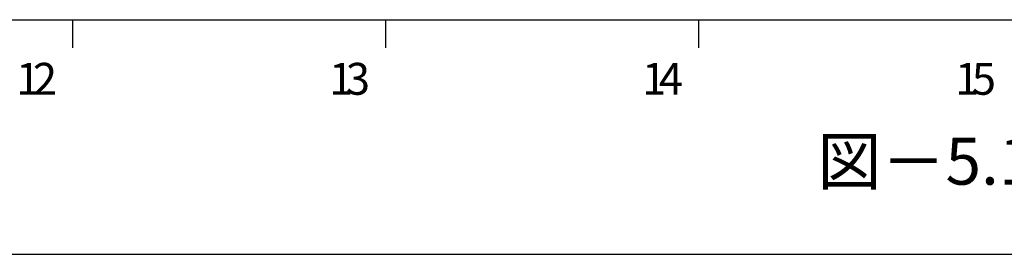
# Model space of a CAD drawing. Extents: x 255 to 364, y -222 to 21.
# Drawn here: x 296 to 301, y -21 to -19 of the extents above; entities that cross this region are included whole.
import ezdxf
from ezdxf.enums import TextEntityAlignment as Align

# ---------------------------------------------------------------- set-up
doc = ezdxf.new("R2010")
doc.units = 0
doc.header["$MEASUREMENT"] = 0
doc.layers.get('0').update_dxf_attribs({"linetype": 'CONTINUOUS'})
doc.layers.add('N-TXT', color=2, linetype='CONTINUOUS')
doc.styles.add('BIGFONT', font='txt', dxfattribs={"width": 0.9, "height": 1})
doc.styles.add('MSｺﾞｼｯｸ', font='txt', dxfattribs={"width": 0.9})

msp = doc.modelspace()

# ---------------------------------------------------------------- linework, layer by layer
at = {"color": 7, "linetype": 'Continuous'}
for p, q in [((292.3064, -19.2848), (310.4931, -19.2848)), ((292.3064, -19.2848), (310.4931, -19.2848)), ((296.5247, -19.2848), (296.5247, -19.4348)), ((298.1914, -19.2848), (298.1914, -19.4348)), ((299.858, -19.2848), (299.858, -19.4348)), ((291.0564, -20.5348), (318.0564, -20.5348))]:
    msp.add_line(p, q, dxfattribs=at)

# ---------------------------------------------------------------- texts
at = {"color": 7, "style": 'BIGFONT'}
for s, p in [('1', (296.2247, -19.6848)), ('2', (296.3139, -19.6848)), ('1', (297.8914, -19.6848)), ('3', (297.9806, -19.6848)), ('1', (299.558, -19.6848)), ('4', (299.6473, -19.6848)), ('1', (301.2247, -19.6848)), ('5', (301.3139, -19.6848))]:
    msp.add_text(s, height=0.17, dxfattribs=at).set_placement(p)
at = {"layer": 'N-TXT', "color": 2, "style": 'MSｺﾞｼｯｸ'}
msp.add_text('図－5.12\u3000変位図（X方向)(STEP-3)(α=100%)', height=0.25, dxfattribs=at).set_placement((303.952, -20.2418), align=Align.BOTTOM_CENTER)

doc.saveas('drawing.dxf')
